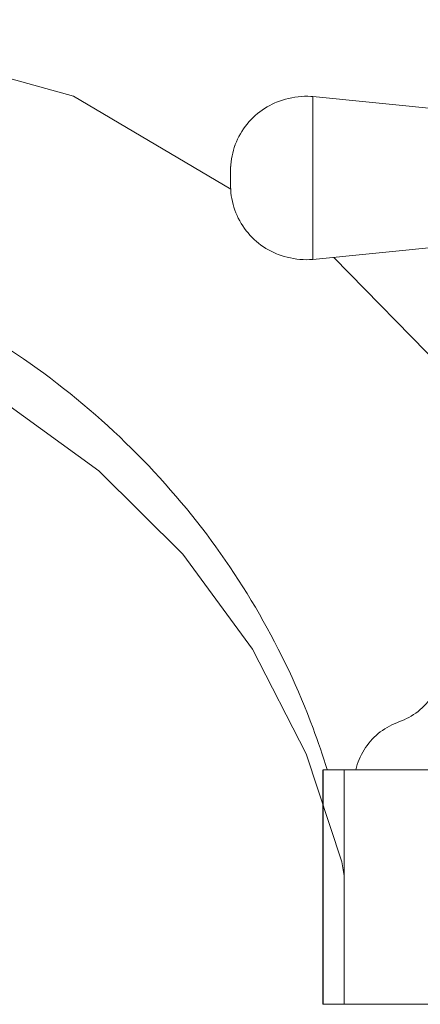
# Model space of a CAD drawing. Units: millimetres. Extents: x -12027 to -11071, y -17495 to 987.
# Drawn here: x -11543 to -11508, y 900 to 986 of the extents above; entities that cross this region are included whole.
import ezdxf

# ---------------------------------------------------------------- set-up
doc = ezdxf.new("R2010")
doc.units = ezdxf.units.MM
doc.layers.add('P-SANR-FIXT', color=6, linetype='Continuous', lineweight=18)

# ---------------------------------------------------------------- blocks, each defined once
blk = doc.blocks.new('01-0902-11 MEZCLADOR LAVAMANOS 4_ HELVETIA - 01-0902-11-2605196-Vista derecha')
at = {"layer": 'P-SANR-FIXT'}
for p, q in [((-17381.961, 979.317), (-17381.822, 979.319)), ((-17381.401, 979.311), (-17381.243, 979.302)), ((-17365.694, 977.719), (-17381.243, 979.302)), ((-17381.243, 979.302), (-17381.243, 965.06)), ((-17388.093, 974.852), (-17388.076, 974.899)), ((-17388.415, 973.079), (-17388.404, 973.267)), ((-17381.243, 965.06), (-17365.549, 966.657)), ((-17379.396, 965.248), (-17363.602, 949.08)), ((-17380.354, 920.49), (-17380.354, 900)), ((-17380.345, 920.49), (-17378.527, 920.49)), ((-17380.345, 900), (-17380.345, 920.49)), ((-17378.527, 920.49), (-17378.487, 920.49)), ((-17378.493, 920.49), (-17378.493, 900)), ((-17378.493, 920.49), (-17353.319, 920.49)), ((-17380.345, 900), (-17380.354, 900)), ((-17378.527, 900), (-17380.345, 900)), ((-17378.487, 900), (-17378.527, 900)), ((-17353.319, 900), (-17378.493, 900))]:
    blk.add_line(p, q, dxfattribs=at)
at = {"layer": 'P-SANR-FIXT', "flags": 128}
for points in [[(-17495.189, 967.394), (-17474.102, 979.683), (-17450.448, 986.006), (-17425.89, 985.897), (-17402.151, 979.34), (-17388.386, 971.207)], [(-17388.42, 972.858), (-17388.415, 973.079), (-17388.4, 973.337), (-17388.374, 973.594), (-17388.338, 973.849), (-17388.292, 974.104), (-17388.235, 974.356), (-17388.169, 974.605), (-17388.093, 974.852), (-17388.006, 975.096), (-17387.911, 975.336), (-17387.805, 975.572), (-17387.691, 975.803), (-17387.567, 976.03), (-17387.434, 976.251), (-17387.292, 976.467), (-17387.142, 976.678), (-17386.984, 976.882), (-17386.817, 977.079), (-17386.643, 977.27), (-17386.461, 977.454), (-17386.273, 977.63), (-17386.077, 977.799), (-17385.874, 977.959), (-17385.666, 978.112), (-17385.451, 978.256), (-17385.231, 978.391), (-17385.006, 978.517), (-17384.775, 978.634), (-17384.541, 978.742), (-17384.414, 978.796)], [(-17385.006, 978.517), (-17384.775, 978.634), (-17384.541, 978.742), (-17384.414, 978.796)], [(-17384.414, 978.796), (-17384.153, 978.897), (-17383.888, 978.987), (-17383.619, 979.067), (-17383.348, 979.137), (-17383.074, 979.195), (-17382.798, 979.242), (-17382.52, 979.278), (-17382.241, 979.303), (-17381.961, 979.317), (-17381.681, 979.32), (-17381.401, 979.311), (-17381.243, 979.302)], [(-17384.414, 978.796), (-17384.153, 978.897), (-17383.888, 978.987), (-17383.619, 979.067), (-17383.348, 979.137), (-17383.074, 979.195), (-17382.798, 979.242), (-17382.52, 979.278), (-17382.241, 979.303)], [(-17386.077, 977.799), (-17385.874, 977.959), (-17385.666, 978.112), (-17385.451, 978.256), (-17385.231, 978.391)], [(-17386.984, 976.882), (-17386.817, 977.079), (-17386.643, 977.27), (-17386.461, 977.454), (-17386.273, 977.63)], [(-17387.805, 975.572), (-17387.691, 975.803), (-17387.567, 976.03), (-17387.434, 976.251), (-17387.292, 976.467), (-17387.142, 976.678)], [(-17388.022, 975.051), (-17388.006, 975.096), (-17387.911, 975.336)], [(-17388.42, 972.447), (-17388.42, 972.47), (-17388.42, 972.493), (-17388.42, 972.515), (-17388.42, 972.536), (-17388.42, 972.557), (-17388.42, 972.578), (-17388.42, 972.597), (-17388.42, 972.616), (-17388.42, 972.635), (-17388.42, 972.652), (-17388.42, 972.669), (-17388.42, 972.685), (-17388.42, 972.701), (-17388.42, 972.715), (-17388.42, 972.729), (-17388.42, 972.742), (-17388.42, 972.753), (-17388.42, 972.764), (-17388.42, 972.774), (-17388.42, 972.783), (-17388.42, 972.792), (-17388.42, 972.799), (-17388.42, 972.805), (-17388.42, 972.81), (-17388.42, 972.814), (-17388.42, 972.817), (-17388.42, 972.819), (-17388.42, 972.82), (-17388.42, 972.82)], [(-17388.42, 972.82), (-17388.42, 972.82), (-17388.42, 972.818), (-17388.42, 972.816), (-17388.42, 972.812), (-17388.42, 972.808), (-17388.42, 972.802), (-17388.42, 972.795), (-17388.42, 972.788), (-17388.42, 972.779), (-17388.42, 972.77), (-17388.42, 972.759), (-17388.42, 972.748), (-17388.42, 972.736), (-17388.42, 972.723), (-17388.42, 972.709), (-17388.42, 972.694), (-17388.42, 972.678), (-17388.42, 972.662), (-17388.42, 972.644), (-17388.42, 972.626), (-17388.42, 972.608), (-17388.42, 972.588), (-17388.42, 972.568), (-17388.42, 972.548), (-17388.42, 972.526), (-17388.42, 972.505), (-17388.42, 972.482), (-17388.42, 972.459), (-17388.42, 972.436)], [(-17388.42, 971.541), (-17388.42, 971.542), (-17388.42, 971.543), (-17388.42, 971.546), (-17388.42, 971.549), (-17388.42, 971.554), (-17388.42, 971.56), (-17388.42, 971.566), (-17388.42, 971.574), (-17388.42, 971.582), (-17388.42, 971.592), (-17388.42, 971.602), (-17388.42, 971.613), (-17388.42, 971.626), (-17388.42, 971.639), (-17388.42, 971.653), (-17388.42, 971.668), (-17388.42, 971.683), (-17388.42, 971.7), (-17388.42, 971.717), (-17388.42, 971.735), (-17388.42, 971.754), (-17388.42, 971.773), (-17388.42, 971.793), (-17388.42, 971.814), (-17388.42, 971.835), (-17388.42, 971.857), (-17388.42, 971.879), (-17388.42, 971.902), (-17388.42, 971.925), (-17388.42, 971.949), (-17388.42, 971.973), (-17388.42, 971.997), (-17388.42, 972.022), (-17388.42, 972.047), (-17388.42, 972.072), (-17388.42, 972.097), (-17388.42, 972.123), (-17388.42, 972.148), (-17388.42, 972.174), (-17388.42, 972.199), (-17388.42, 972.225), (-17388.42, 972.25), (-17388.42, 972.276), (-17388.42, 972.301), (-17388.42, 972.326), (-17388.42, 972.351), (-17388.42, 972.375), (-17388.42, 972.4), (-17388.42, 972.423), (-17388.42, 972.447), (-17388.42, 972.47), (-17388.42, 972.493), (-17388.42, 972.515), (-17388.42, 972.536), (-17388.42, 972.557), (-17388.42, 972.578), (-17388.42, 972.597), (-17388.42, 972.616), (-17388.42, 972.635), (-17388.42, 972.652), (-17388.42, 972.669), (-17388.42, 972.685), (-17388.42, 972.701), (-17388.42, 972.715), (-17388.42, 972.729), (-17388.42, 972.742), (-17388.42, 972.753), (-17388.42, 972.764), (-17388.42, 972.774), (-17388.42, 972.783), (-17388.42, 972.792), (-17388.42, 972.799), (-17388.42, 972.805), (-17388.42, 972.81), (-17388.42, 972.814), (-17388.42, 972.817), (-17388.42, 972.819), (-17388.42, 972.82), (-17388.42, 972.82)], [(-17388.42, 972.82), (-17388.42, 972.82), (-17388.42, 972.818), (-17388.42, 972.816), (-17388.42, 972.812), (-17388.42, 972.808), (-17388.42, 972.802), (-17388.42, 972.795), (-17388.42, 972.788), (-17388.42, 972.779), (-17388.42, 972.77), (-17388.42, 972.759), (-17388.42, 972.748), (-17388.42, 972.736), (-17388.42, 972.723), (-17388.42, 972.709), (-17388.42, 972.694), (-17388.42, 972.678), (-17388.42, 972.662), (-17388.42, 972.644), (-17388.42, 972.626), (-17388.42, 972.608), (-17388.42, 972.588), (-17388.42, 972.568), (-17388.42, 972.548), (-17388.42, 972.526), (-17388.42, 972.505), (-17388.42, 972.482), (-17388.42, 972.459), (-17388.42, 972.436), (-17388.42, 972.413), (-17388.42, 972.389), (-17388.42, 972.364), (-17388.42, 972.34), (-17388.42, 972.315), (-17388.42, 972.289), (-17388.42, 972.264), (-17388.42, 972.239), (-17388.42, 972.213), (-17388.42, 972.188), (-17388.42, 972.162), (-17388.42, 972.137), (-17388.42, 972.111), (-17388.42, 972.086), (-17388.42, 972.06), (-17388.42, 972.035), (-17388.42, 972.011), (-17388.42, 971.986), (-17388.42, 971.962), (-17388.42, 971.938), (-17388.42, 971.915), (-17388.42, 971.892), (-17388.42, 971.869), (-17388.42, 971.847), (-17388.42, 971.825), (-17388.42, 971.804), (-17388.42, 971.784), (-17388.42, 971.764), (-17388.42, 971.745), (-17388.42, 971.727), (-17388.42, 971.709), (-17388.42, 971.692), (-17388.42, 971.676), (-17388.42, 971.661), (-17388.42, 971.646), (-17388.42, 971.633), (-17388.42, 971.62), (-17388.42, 971.608), (-17388.42, 971.597), (-17388.42, 971.587), (-17388.42, 971.578), (-17388.42, 971.57), (-17388.42, 971.563), (-17388.42, 971.557), (-17388.42, 971.552), (-17388.42, 971.548), (-17388.42, 971.544), (-17388.42, 971.542), (-17388.42, 971.541), (-17388.42, 971.541)], [(-17384.414, 965.566), (-17384.651, 965.669), (-17384.884, 965.781), (-17385.112, 965.902), (-17385.335, 966.033), (-17385.552, 966.172), (-17385.764, 966.32), (-17385.97, 966.476), (-17386.169, 966.641), (-17386.362, 966.813), (-17386.547, 966.993), (-17386.726, 967.18), (-17386.896, 967.374), (-17387.059, 967.574), (-17387.213, 967.781), (-17387.36, 967.994), (-17387.497, 968.213), (-17387.626, 968.437), (-17387.745, 968.666), (-17387.856, 968.9), (-17387.957, 969.138), (-17388.048, 969.379), (-17388.13, 969.624), (-17388.201, 969.873), (-17388.263, 970.123), (-17388.315, 970.377), (-17388.356, 970.632), (-17388.387, 970.888), (-17388.408, 971.146), (-17388.419, 971.404), (-17388.42, 971.541)], [(-17381.243, 965.06), (-17381.523, 965.045), (-17381.803, 965.041), (-17382.083, 965.049), (-17382.362, 965.068), (-17382.641, 965.098), (-17382.918, 965.139), (-17383.193, 965.191), (-17383.466, 965.254), (-17383.736, 965.327), (-17384.003, 965.412), (-17384.267, 965.507), (-17384.414, 965.566)], [(-17468.899, 957.815), (-17458.763, 960.917), (-17448.361, 962.428), (-17437.833, 962.34), (-17427.516, 960.651), (-17417.581, 957.4), (-17408.319, 952.682), (-17399.916, 946.602), (-17392.588, 939.318), (-17386.514, 931.019), (-17381.82, 921.891), (-17378.697, 912.432), (-17378.49, 911.222)], [(-17373.715, 924.673), (-17373.491, 924.758), (-17373.27, 924.851), (-17373.054, 924.953), (-17372.841, 925.064), (-17372.634, 925.183), (-17372.431, 925.31), (-17372.233, 925.445), (-17372.041, 925.589), (-17371.855, 925.739), (-17371.675, 925.897), (-17371.501, 926.062), (-17371.334, 926.234), (-17371.175, 926.413), (-17371.022, 926.597), (-17370.963, 926.673)], [(-17377.482, 920.49), (-17377.422, 920.718), (-17377.353, 920.944), (-17377.276, 921.167), (-17377.189, 921.386), (-17377.094, 921.602), (-17376.99, 921.814), (-17376.878, 922.021), (-17376.758, 922.224), (-17376.629, 922.422), (-17376.493, 922.615), (-17376.349, 922.802), (-17376.198, 922.983), (-17376.039, 923.158), (-17375.874, 923.326), (-17375.702, 923.488), (-17375.524, 923.643), (-17375.34, 923.79), (-17375.15, 923.93), (-17374.955, 924.062), (-17374.754, 924.187), (-17374.549, 924.303), (-17374.339, 924.411), (-17374.125, 924.51), (-17373.908, 924.601), (-17373.715, 924.673)]]:
    blk.add_lwpolyline(points, dxfattribs=at)
at = {"layer": 'P-SANR-FIXT'}
blk.add_open_spline([(-17379.982, 920.499), (-17380.356, 921.714), (-17383.106, 929.795), (-17391.225, 943.993), (-17408.769, 959.42), (-17431.11, 968.643), (-17456.042, 970.19), (-17472.623, 965.647), (-17480.437, 962.022)], degree=3, knots=[-0.8626002, -0.8626002, -0.8626002, -0.8626002, -0.8333333, -0.6666667, -0.5, -0.3333333, -0.1666667, 0, 0, 0, 0], dxfattribs=at)

msp = doc.modelspace()

# ---------------------------------------------------------------- block references
at = {"layer": 'P-SANR-FIXT'}
msp.add_blockref('01-0902-11 MEZCLADOR LAVAMANOS 4_ HELVETIA - 01-0902-11-2605196-Vista derecha', (5864.126, 0), dxfattribs=at)

doc.saveas('drawing.dxf')
